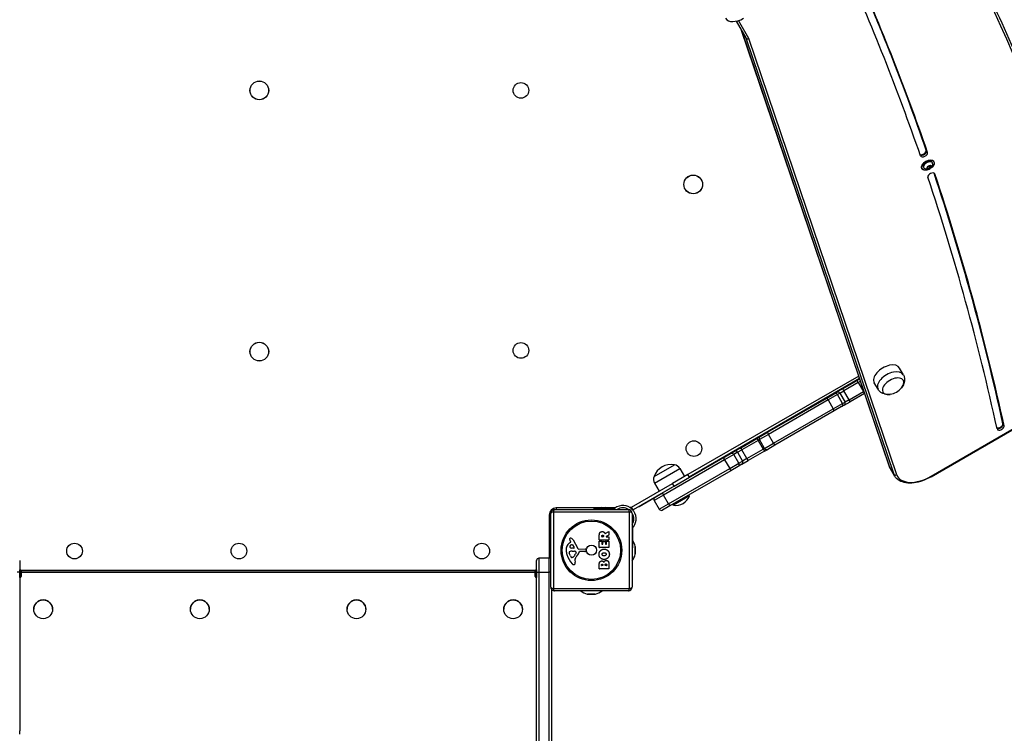
# Model space of a CAD drawing. Units: millimetres. Extents: x -2799 to 4343, y -3720 to 4431.
# Drawn here: x -295 to 962, y 570 to 1481 of the extents above; entities that cross this region are included whole.
import ezdxf

# ---------------------------------------------------------------- set-up
doc = ezdxf.new("R2010")
doc.units = ezdxf.units.MM
doc.header["$LTSCALE"] = 45
doc.layers.add('SW_Toestellen', color=2, linetype='Continuous')

msp = doc.modelspace()

# ---------------------------------------------------------------- linework, layer by layer
at = {"layer": 'SW_Toestellen'}
for p, q in [((620.1, 1479.3), (632.4, 1458)), ((620.1, 1479.3), (632.4, 1458)), ((636.3, 1457.3), (623.1, 1480.1)), ((815.7, 910.7), (627, 1467.4)), ((815.9, 910.3), (627.1, 1467.2)), ((815.9, 910.3), (627.1, 1467.2)), ((632.4, 1458), (821.2, 901.1)), ((632.4, 1458), (821.2, 901.1)), ((825.1, 900.3), (636.3, 1457.3)), ((863.1, 1313.9), (862.7, 1314.5)), ((864.3, 1311.7), (863.1, 1313.9)), ((868.1, 1294.9), (868, 1295)), ((872.6, 1299.7), (872.4, 1300)), ((857.2, 1290.8), (857, 1291.1)), ((863.5, 1291.5), (863.4, 1291.7)), ((864.7, 1291), (864.1, 1292.1)), ((865.1, 1290.3), (864.8, 1290.9)), ((867.7, 1291.2), (866.6, 1293.3)), ((868, 1291.5), (866.9, 1293.5)), ((867.7, 1294.9), (868.1, 1294.2)), ((869.4, 1293.5), (869.2, 1293.7)), ((873.6, 1284.4), (873.5, 1284.6)), ((833.5, 1027.9), (828.7, 1036.5)), ((776.5, 1026.3), (558.4, 900.4)), ((559.9, 897.8), (777.5, 1023.4)), ((756, 1009.9), (774.4, 1020.5)), ((777.8, 1022.5), (774.4, 1020.5)), ((776, 1018), (778.8, 1019.6)), ((776, 1018), (778.8, 1019.6)), ((756, 1009.9), (748.4, 1005.5)), ((752.5, 1004.4), (757.6, 1007.3)), ((752.5, 1004.4), (757.6, 1007.3)), ((776, 1018), (757.6, 1007.3)), ((776, 1018), (757.6, 1007.3)), ((764.1, 996.1), (757.6, 1007.3)), ((764.1, 996.1), (782.5, 1006.7)), ((764.1, 996.1), (782.5, 1006.7)), ((776, 1018), (782.5, 1006.7)), ((783.1, 1007), (782.5, 1006.7)), ((783.1, 1007), (782.5, 1006.7)), ((801.3, 1009.3), (796.2, 1017.7)), ((1058.7, 1007.8), (868.8, 898.2)), ((869.1, 897.7), (1059, 1007.4)), ((660.1, 954.5), (735.8, 998.2)), ((737.5, 995.8), (661.3, 951.7)), ((737.5, 995.8), (661.3, 951.7)), ((735.8, 998.2), (745.2, 1003.6)), ((749.3, 1002.5), (737.5, 995.8)), ((749.3, 1002.5), (737.5, 995.8)), ((737.5, 995.8), (744, 984.5)), ((745.2, 1003.6), (748.4, 1005.5)), ((752.5, 1004.4), (749.3, 1002.5)), ((752.5, 1004.4), (749.3, 1002.5)), ((755.8, 991.3), (749.3, 1002.5)), ((752.5, 1004.4), (759, 993.1)), ((757.9, 989), (765.5, 993.4)), ((764.1, 996.1), (759, 993.1)), ((764.1, 996.1), (759, 993.1)), ((783.9, 1004.1), (765.5, 993.4)), ((783.9, 1004.1), (784, 1004.1)), ((667.8, 940.5), (744, 984.5)), ((667.8, 940.5), (744, 984.5)), ((745.3, 981.8), (669.6, 938)), ((744, 984.5), (755.8, 991.3)), ((744, 984.5), (755.8, 991.3)), ((754.7, 987.2), (745.3, 981.8)), ((757.9, 989), (754.7, 987.2)), ((755.8, 991.3), (759, 993.1)), ((755.8, 991.3), (759, 993.1)), ((961, 964.7), (960.6, 965.3)), ((962.2, 962.5), (961, 964.7)), ((625.8, 934.7), (646.6, 946.7)), ((648, 944.1), (627.2, 932.1)), ((648, 944.1), (627.2, 932.1)), ((650.8, 949.2), (646.6, 946.7)), ((648, 944.1), (649.7, 945.1)), ((648, 944.1), (649.7, 945.1)), ((648, 944.1), (654.5, 932.8)), ((661.3, 951.7), (649.7, 945.1)), ((661.3, 951.7), (649.7, 945.1)), ((656.2, 933.8), (649.7, 945.1)), ((650.8, 949.2), (660.1, 954.5)), ((667.8, 940.5), (661.3, 951.7)), ((625.8, 934.7), (617.7, 930)), ((621.8, 928.9), (627.2, 932.1)), ((621.8, 928.9), (627.2, 932.1)), ((633.7, 920.8), (627.2, 932.1)), ((633.7, 920.8), (654.5, 932.8)), ((633.7, 920.8), (654.5, 932.8)), ((656.2, 933.8), (654.5, 932.8)), ((656.2, 933.8), (654.5, 932.8)), ((656.1, 930.3), (660.3, 932.7)), ((656.2, 933.8), (667.8, 940.5)), ((656.2, 933.8), (667.8, 940.5)), ((669.6, 938), (660.3, 932.7)), ((525.9, 877), (603.6, 921.9)), ((605.3, 919.4), (527.1, 874.3)), ((605.3, 919.4), (527.1, 874.3)), ((603.6, 921.9), (612.9, 927.2)), ((617, 926.1), (605.3, 919.4)), ((617, 926.1), (605.3, 919.4)), ((605.3, 919.4), (611.8, 908.2)), ((612.9, 927.2), (617.7, 930)), ((621.8, 928.9), (617, 926.1)), ((621.8, 928.9), (617, 926.1)), ((623.5, 914.9), (617, 926.1)), ((621.8, 928.9), (628.3, 917.7)), ((627.2, 913.6), (635.3, 918.3)), ((633.7, 920.8), (628.3, 917.7)), ((633.7, 920.8), (628.3, 917.7)), ((656.1, 930.3), (635.3, 918.3)), ((515.2, 898), (541.2, 913)), ((515.2, 898), (541.2, 913)), ((515.8, 889.7), (548, 908.3)), ((533.6, 863), (611.8, 908.2)), ((533.6, 863), (611.8, 908.2)), ((613.1, 905.4), (535.4, 860.6)), ((548, 908.3), (554.1, 898.1)), ((611.8, 908.2), (623.5, 914.9)), ((611.8, 908.2), (623.5, 914.9)), ((622.4, 910.8), (613.1, 905.4)), ((627.2, 913.6), (622.4, 910.8)), ((623.5, 914.9), (628.3, 917.7)), ((623.5, 914.9), (628.3, 917.7)), ((821.2, 901.1), (815.9, 910.3)), ((822.3, 898.7), (817, 907.9)), ((558.4, 900.5), (538.9, 889.3)), ((540.9, 885.8), (560.4, 897.1)), ((560.4, 897.1), (558.4, 900.5)), ((868.8, 898.2), (869.1, 897.7)), ((486.5, 859), (538.9, 889.3)), ((540.9, 885.8), (488.5, 855.6)), ((515.8, 889.7), (521.6, 879.3)), ((535.6, 882.6), (535.5, 882.7)), ((540.9, 885.8), (538.9, 889.3)), ((544.3, 887.6), (544.2, 887.7)), ((496.2, 859.9), (516.5, 871.6)), ((527.1, 874.3), (515.4, 867.5)), ((527.1, 874.3), (515.4, 867.5)), ((515.4, 867.5), (521.9, 856.3)), ((516.5, 871.6), (525.9, 877)), ((533.6, 863), (527.1, 874.3)), ((560.6, 873.3), (539.8, 861.3)), ((560.6, 873.3), (559.8, 874.7)), ((388.2, 855.9), (482.2, 855.9)), ((390.2, 857.9), (390.2, 855.9)), ((446.4, 857.9), (390.2, 857.9)), ((438.4, 856.9), (462.3, 856.9)), ((438.4, 855.9), (438.4, 856.9)), ((447.6, 858.4), (453.4, 858.4)), ((465.7, 857.9), (454.5, 857.9)), ((463.7, 856.9), (462.3, 856.9)), ((462.3, 856.9), (462.3, 855.9)), ((465.3, 855.9), (465.3, 857.5)), ((476.7, 857.9), (474.2, 857.9)), ((486, 858.8), (484.8, 858.1)), ((486, 858.8), (486.5, 859)), ((486, 858.8), (488, 855.3)), ((488.5, 855.6), (486.5, 859)), ((488.5, 855.6), (488, 855.3)), ((488, 855.3), (488, 855.3)), ((495.9, 859.9), (496.2, 859.9)), ((521.9, 856.3), (533.6, 863)), ((521.9, 856.3), (533.6, 863)), ((535.4, 860.6), (526, 855.2)), ((539.8, 861.3), (539, 862.7)), ((381.2, 848.9), (383.2, 848.9)), ((381.2, 848.9), (381.2, 793.8)), ((383.2, 756.9), (383.2, 850.9)), ((483.9, 852.5), (386.6, 852.5)), ((386.6, 852.5), (386.6, 755.2)), ((483.9, 755.2), (483.9, 852.5)), ((487.2, 850.9), (487.2, 756.9)), ((488.9, 833.9), (487.2, 833.9)), ((487.2, 831), (488.2, 831)), ((488.2, 831), (488.2, 832.4)), ((488.2, 807), (488.2, 831)), ((411.7, 817.3), (417.7, 806.2)), ((445.3, 817), (445.3, 823.1)), ((448.6, 821.3), (448.6, 822)), ((450.5, 821.1), (448.8, 821.1)), ((450.7, 822.1), (450.7, 821.3)), ((452.7, 825.3), (457.3, 828)), ((457.5, 823.2), (454.2, 821.4)), ((454.3, 821.1), (457.4, 821.1)), ((457.6, 827.8), (457.6, 823.4)), ((457.6, 820.9), (457.6, 817)), ((407.1, 813.2), (408.6, 814.4)), ((408.7, 814.9), (408.2, 815.8)), ((412.9, 806.4), (410, 806.5)), ((411.1, 810.6), (413.3, 807.2)), ((419.1, 805.4), (427.4, 805.5)), ((445.3, 807.4), (445.3, 815.3)), ((457.4, 816.8), (445.5, 816.8)), ((445.5, 815.5), (448.3, 815.5)), ((457.4, 807.2), (445.5, 807.2)), ((448.5, 815.3), (448.5, 811.8)), ((448.7, 811.6), (449.6, 811.6)), ((449.8, 811.8), (449.8, 814.9)), ((450, 815.1), (452.8, 815.1)), ((453, 814.9), (453, 811.8)), ((453.2, 811.6), (454.2, 811.6)), ((454.4, 811.8), (454.4, 815.4)), ((454.6, 815.6), (457.4, 815.6)), ((457.6, 815.4), (457.6, 807.4)), ((488.2, 807), (487.2, 807)), ((491.2, 798.7), (491.2, 809.1)), ((491.2, 808.7), (491.2, 799.1)), ((368.2, 793.8), (368.2, 775.8)), ((381.2, 793.8), (368.2, 793.8)), ((368.2, 793.8), (368.2, 775.8)), ((381.2, 775.8), (381.2, 793.8)), ((381.2, 775.8), (381.2, 793.8)), ((408.4, 796.6), (407, 800)), ((410.8, 794.8), (410, 794.8)), ((410.7, 802.7), (411.9, 802.7)), ((412.1, 802.7), (413.7, 802.6)), ((415.7, 800.4), (414.8, 798.8)), ((427, 802.1), (420.2, 802.1)), ((428.3, 804.5), (428.1, 803.2)), ((-294.8, 790.8), (-294.8, 775.7)), ((365.2, 775.7), (365.2, 790.8)), ((414.2, 791.3), (414.6, 788.8)), ((445.3, 780.3), (445.3, 786.7)), ((457.4, 780.1), (445.5, 780.1)), ((448.2, 784.5), (448.2, 785.1)), ((449.7, 784.3), (448.4, 784.3)), ((449.9, 785.1), (449.9, 784.5)), ((452.7, 784.5), (452.7, 785.3)), ((454.5, 784.3), (452.9, 784.3)), ((454.7, 785.4), (454.7, 784.5)), ((457.6, 786), (457.6, 780.3)), ((-294.8, 778.7), (-294.5, 778.7)), ((-294.8, 775.7), (-294.8, 573.2)), ((-294.8, 768.9), (-294.5, 768.9)), ((-294.5, 768.9), (-294.5, 778.7)), ((363.6, 777.9), (-293.1, 777.9)), ((-293, 777.2), (-293, 770.4)), ((-293, 776), (363.4, 776)), ((363.4, 775.9), (-293, 775.9)), ((363.4, 775.8), (-293, 775.8)), ((363.4, 770.4), (363.4, 777.2)), ((364.9, 778.7), (364.9, 768.9)), ((365.2, 778.7), (364.9, 778.7)), ((365.2, 768.9), (364.9, 768.9)), ((365.2, 279.7), (365.2, 775.7)), ((368.2, 775.8), (368.2, 279.1)), ((368.2, 775.8), (381.2, 775.8)), ((368.2, 775.8), (368.2, 279.1)), ((381.2, 279.1), (381.2, 775.8)), ((381.2, 279.1), (381.2, 775.8)), ((386.6, 755.2), (483.9, 755.2)), ((384.2, 753.9), (384.2, 279.7)), ((482.2, 751.9), (388.2, 751.9)), ((430, 747.9), (440.4, 747.9)), ((440, 747.9), (430.4, 747.9)), ((-276.8, 728.5), (-276.8, 728.6)), ((-252.8, 728.5), (-252.8, 728.6)), ((-76.8, 728.5), (-76.8, 728.6)), ((-52.8, 728.5), (-52.8, 728.6)), ((123.2, 728.5), (123.2, 728.6)), ((147.2, 728.5), (147.2, 728.6)), ((323.2, 728.5), (323.2, 728.6)), ((347.2, 728.5), (347.2, 728.6)), ((-294.8, 569.2), (-294.8, 573.2))]:
    msp.add_line(p, q, dxfattribs=at)
for centre, radius in [((11.2, 1390.9), 12), ((11.2, 1390.9), 11.9), ((345.2, 1390.9), 10), ((565.2, 1270.9), 12), ((565.2, 1270.9), 11.9), ((11.2, 1057.4), 12), ((11.2, 1057.4), 11.9), ((345.2, 1058.9), 10), ((566.1, 933.7), 10), ((435.2, 803.9), 38.7), ((435.2, 803.9), 37.3), ((-224.8, 802.9), 10), ((-14.8, 802.9), 10), ((295.2, 802.9), 10), ((435.2, 803.9), 6.5)]:
    msp.add_circle(centre, radius, dxfattribs=at)
for centre, radius, start, end in [((813.1, 1025.9), 23.2, 278.6578, 321.3422), ((652.3, 946.6), 3, 120, 210), ((658.8, 935.3), 3, 210, 300), ((537, 890.1), 23.2, 79.7274, 160.2726), ((539.5, 903.2), 9.95, 30.8185, 80.1972), ((524.5, 894.5), 9.95, 159.8028, 209.1815), ((518, 869), 3, 120, 210), ((542.7, 880.3), 19.2, 261.3178, 338.6822), ((390.2, 848.9), 9, 90, 180), ((388.2, 850.9), 5, 90, 180), ((447.6, 856.9), 1.5, 90, 180), ((453.4, 856.9), 1.5, 0, 90), ((475.4, 844.1), 16.9, 322.9232, 127.0768), ((475.4, 844.1), 13.9, 58.1705, 121.6236), ((482.2, 850.9), 5, 0, 90), ((475.4, 844.1), 16.9, 41.6924, 56.1068), ((524.5, 857.8), 3, 210, 300), ((475.4, 844.1), 13.9, 328.3764, 31.8295), ((408.6, 818.2), 1.21, 162.7179, 186.8811), ((410.1, 818.4), 2.81, 186.8811, 200.2655), ((408.6, 818.2), 1.27, 72.1674, 162.7179), ((418.4, 821.4), 11.6, 200.2655, 208.7438), ((406.9, 812.9), 6.85, 67.3888, 72.1674), ((407.9, 815.2), 4.33, 28.7438, 67.3888), ((448.8, 821.3), 0.2, 180, 270), ((450.5, 821.3), 0.2, 270, 0), ((454.3, 821.3), 0.2, 118.4065, 270), ((457.4, 827.8), 0.2, 0, 121.1549), ((457.4, 820.9), 0.2, 0, 90), ((457.4, 823.4), 0.2, 298.4065, 0), ((414.6, 804.1), 11.7, 129.3689, 182.1302), ((408.8, 808.4), 1.25, 146.4075, 218.9493), ((411.9, 806.3), 5.03, 112.4006, 146.4075), ((410.1, 809.5), 2.94, 218.9493, 268.2808), ((408.4, 814.7), 0.391, 309.3689, 28.7438), ((410.4, 810.2), 0.856, 32.4938, 112.4006), ((412.9, 806.9), 0.47, 268.2808, 32.4938), ((419.1, 806.9), 1.51, 208.7438, 270.391), ((427.4, 804.6), 0.903, 352.5394, 90.391), ((445.5, 817), 0.2, 180, 270), ((445.5, 815.3), 0.2, 90, 180), ((445.5, 807.4), 0.2, 180, 270), ((448.3, 815.3), 0.2, 0, 90), ((448.7, 811.8), 0.2, 180, 270), ((449.6, 811.8), 0.2, 270, 0), ((450, 814.9), 0.2, 90, 180), ((452.8, 814.9), 0.2, 0, 90), ((453.2, 811.8), 0.2, 180, 270), ((454.2, 811.8), 0.2, 270, 0), ((454.6, 815.4), 0.2, 90, 180), ((457.4, 817), 0.2, 270, 0), ((457.4, 815.4), 0.2, 0, 90), ((457.4, 807.4), 0.2, 270, 0), ((468.7, 803.9), 23, 13.113, 32.2177), ((489.2, 808.7), 2, 0, 13.113), ((368.2, 790.8), 3, 90, 180), ((381.2, 790.8), 3, 48.1897, 90), ((421.2, 804.3), 18.3, 182.1302, 198.8323), ((437.7, 810), 35.8, 198.8323, 221.023), ((407.8, 801.1), 1.04, 112.3905, 178.8881), ((409.4, 801.1), 2.67, 178.8881, 202.6753), ((410.9, 793.5), 9.24, 91.6935, 112.3905), ((413.5, 798.7), 5.5, 202.6753, 217.5187), ((410.5, 796.4), 1.75, 217.5187, 249.0675), ((410, 795.2), 0.391, 249.0675, 270), ((410.8, 796.3), 1.47, 270, 307.8686), ((404.4, 804.5), 11.9, 307.8686, 331.2927), ((411.9, 799.7), 3.01, 85.9397, 90), ((413.5, 799.6), 3.04, 61.6277, 85.9397), ((418.2, 791.9), 4.09, 149.4322, 188.9192), ((431.2, 784.3), 19.1, 138.8223, 149.4322), ((414.1, 800.8), 1.69, 358.1545, 61.6277), ((415, 800.8), 0.805, 331.2927, 358.1545), ((404.3, 807.8), 16.6, 318.8223, 338.834), ((420.2, 801.7), 0.452, 90, 158.834), ((427, 803.3), 1.2, 270, 352.5394), ((468.7, 803.9), 23, 323.3832, 346.887), ((489.2, 799.1), 2, 346.887, 0), ((412.8, 788.3), 2.8, 221.023, 266.8903), ((412.7, 787.3), 1.76, 266.8903, 338.9789), ((410.4, 788.2), 4.23, 338.9789, 8.9192), ((445.5, 780.3), 0.2, 180, 270), ((448.4, 784.5), 0.2, 180, 270), ((449.7, 784.5), 0.2, 270, 0), ((452.9, 784.5), 0.2, 180, 270), ((454.5, 784.5), 0.2, 270, 0), ((457.4, 780.3), 0.2, 270, 0), ((-294.5, 777.2), 1.5, 0, 90), ((-294.5, 770.4), 1.5, 270, 0), ((364.9, 777.2), 1.5, 90, 180), ((364.9, 770.4), 1.5, 180, 270), ((388.2, 756.9), 5, 180, 270), ((482.2, 756.9), 5, 270, 0), ((435.2, 770.4), 23, 233.3832, 256.887), ((430.4, 749.9), 2, 256.887, 270), ((440, 749.9), 2, 270, 283.113), ((435.2, 770.4), 23, 283.113, 306.6168)]:
    msp.add_arc(centre, radius, start, end, dxfattribs=at)
for centre, major_axis, ratio, start_param, end_param in [((-3003.7, -644.2), (3894.5, 2248.5), 0.573576, 6.054746, 6.283185), ((-7001.8, -2582.5), (7632.4, 4406.6), 0.573576, 6.1727, 6.224787), ((-7001.4, -2583.1), (7632.4, 4406.6), 0.573576, 6.1727, 6.224908), ((-7001.4, -2583.1), (7632.4, 4406.6), 0.573576, 6.1727, 6.224908), ((-7000.2, -2585.3), (7632.4, 4406.6), 0.573576, 6.1727, 6.225217), ((-7000.2, -2585.3), (7623.7, 4401.6), 0.573576, 6.1727, 6.225217), ((623.8, 1492.9), (-17.3, -10), 0.573576, 0, 1.570796), ((635, 1459.4), (2.74, 1.24), 0.81652, 3.221974, 4.79277), ((858.3, 1312.3), (4.33, 2.5), 0.573576, 3.531725, 6.1727), ((858.7, 1311.7), (-4.33, -2.5), 0.573576, 0.327587, 3.031108), ((858.7, 1311.7), (-4.33, -2.5), 0.573576, 0.327587, 3.031108), ((859.9, 1309.5), (4.33, 2.5), 0.573576, 3.031108, 6.1727), ((864.7, 1295.6), (-7.71, -4.45), 0.573576, 3.141593, 6.283185), ((864.9, 1295.3), (7.71, 4.45), 0.573576, 0, 3.141593), ((865, 1295.2), (-5.54, -3.2), 0.573576, 2.796691, 6.628087), ((862.8, 1292.8), (1.92, 1.11), 0.573576, 4.733512, 6.143506), ((866.4, 1292.6), (-2.81, -1.63), 0.573576, 4.96988, 5.907139), ((863.6, 1291.6), (0.177, 0.102), 0.573576, 1.59192, 1.758121), ((862.8, 1289.9), (1.92, 1.11), 0.573576, 5.78071, 7.190704), ((863.6, 1291.6), (-0.177, -0.102), 0.573576, 0.741317, 0.907518), ((866.4, 1292.6), (-2.81, -1.63), 0.573576, 6.017077, 6.954336), ((869.2, 1282), (-4.33, -2.5), 0.573576, 3.102832, 6.05505), ((865.2, 1291.8), (1.92, 1.11), 0.573576, 0.544722, 1.510076), ((865, 1293.8), (-0.177, -0.102), 0.573576, 5.977304, 6.143506), ((865.2, 1291.9), (-2.01, -1.16), 0.573576, 3.686315, 4.584316), ((865, 1290.4), (-0.177, -0.102), 0.573576, 5.78071, 5.946912), ((866.4, 1295.5), (1.92, 1.11), 0.573576, 3.686315, 5.096308), ((866.4, 1292.6), (2.81, 1.63), 0.573576, 0.78109, 1.718348), ((865, 1293.8), (0.177, 0.102), 0.573576, 0.544722, 0.710924), ((866.4, 1289.7), (-1.92, -1.11), 0.573576, 3.686315, 5.096308), ((866.4, 1292.6), (-2.81, -1.63), 0.573576, 0.78109, 1.718348), ((865, 1290.4), (-0.177, -0.102), 0.573576, 1.788514, 1.954716), ((866.6, 1293.4), (0.0232, 0.0973), 0.700597, 0.933701, 2.504497), ((866.6, 1293.5), (0.0904, 0.0522), 0.573576, 3.686315, 6.143506), ((866.7, 1293.4), (0.177, 0.102), 0.573576, 3.686315, 6.143506), ((868.8, 1294.5), (-2.01, -1.16), 0.573576, 5.700423, 6.143506), ((866.8, 1293.5), (0.096, 0.0279), 0.811174, 0.196275, 1.767071), ((868.9, 1294.5), (-1.92, -1.11), 0.573576, 5.60294, 6.143506), ((867.9, 1294.8), (0.177, 0.102), 0.573576, 1.788514, 1.954716), ((867.9, 1291.4), (-0.177, -0.102), 0.573576, 0.544722, 0.710924), ((870, 1295.3), (-1.92, -1.11), 0.573576, 5.78071, 7.190704), ((870, 1292.4), (-1.92, -1.11), 0.573576, 4.733512, 6.143506), ((866.4, 1292.6), (2.81, 1.63), 0.573576, 4.96988, 5.907139), ((867.9, 1291.4), (0.177, 0.102), 0.573576, 5.977304, 6.143506), ((867.9, 1294.8), (0.177, 0.102), 0.573576, 5.78071, 5.946912), ((866.4, 1292.6), (2.81, 1.63), 0.573576, 6.017077, 6.954336), ((869.3, 1293.6), (0.177, 0.102), 0.573576, 0.741317, 0.907518), ((869.3, 1293.6), (-0.177, -0.102), 0.573576, 1.59192, 1.758121), ((-7001.8, -2582.5), (7632.4, 4406.6), 0.573576, 6.102436, 6.166678), ((-7001.4, -2583.1), (7632.4, 4406.6), 0.573576, 6.102436, 6.166791), ((-7001.4, -2583.1), (7632.4, 4406.6), 0.573576, 6.102436, 6.166791), ((-7000.2, -2585.3), (7632.4, 4406.6), 0.573576, 6.102436, 6.167068), ((-7000.2, -2585.3), (7623.8, 4401.6), 0.573576, 6.102543, 6.167087), ((812.4, 1027.2), (-16.2, -9.4), 0.573576, 3.13159, 6.293188), ((817.3, 1018.7), (-16.1, -9.3), 0.573576, 3.13159, 6.293188), ((775.9, 1017.9), (-1.5, 2.6), 0.024068, 4.712389, 6.283185), ((820.4, 1013.3), (-13, -7.5), 0.573576, 2.168807, 7.255971), ((820.4, 1013.3), (-13, -7.5), 0.573576, 2.168807, 7.255971), ((749.9, 1002.9), (-1.5, 2.6), 0.999415, 4.712389, 6.283185), ((757.5, 1007.3), (-1.5, 2.6), 0.015908, 4.712389, 6.283185), ((782.4, 1006.7), (1.5, -2.6), 0.024068, 0, 1.570796), ((737.3, 995.6), (-1.5, 2.6), 0.094785, 4.712389, 6.283185), ((746.7, 1001), (-1.5, 2.6), 0.999127, 4.712389, 6.283185), ((764, 996), (1.5, -2.6), 0.015908, 0, 1.570796), ((743.8, 984.4), (1.5, -2.6), 0.094785, 0, 1.570796), ((753.2, 989.8), (1.5, -2.6), 0.999127, 0, 1.570796), ((756.4, 991.6), (1.5, -2.6), 0.999415, 0, 1.570796), ((956.1, 963.5), (4.33, 2.5), 0.573576, 3.614985, 6.025079), ((956.4, 962.9), (4.33, 2.5), 0.573576, 3.534849, 6.025079), ((956.4, 962.9), (4.33, 2.5), 0.573576, 3.534849, 6.025079), ((957.7, 960.8), (4.33, 2.5), 0.573576, 2.848913, 6.025079), ((648.1, 944.1), (-1.5, 2.6), 0.032663, 0, 1.570796), ((661.6, 951.9), (-1.5, 2.6), 0.109951, 0, 1.570796), ((619.2, 927.4), (-1.5, 2.6), 0.998733, 4.712389, 6.283185), ((627.3, 932.1), (-1.5, 2.6), 0.041884, 0, 1.570796), ((654.6, 932.9), (1.5, -2.6), 0.032663, 4.712389, 6.283185), ((668.1, 940.6), (1.5, -2.6), 0.109951, 4.712389, 6.283185), ((605.1, 919.3), (-1.5, 2.6), 0.102356, 4.712389, 6.283185), ((614.4, 924.6), (-1.5, 2.6), 0.998268, 4.712389, 6.283185), ((633.8, 920.9), (1.5, -2.6), 0.041884, 4.712389, 6.283185), ((611.6, 908), (1.5, -2.6), 0.102356, 0, 1.570796), ((620.9, 913.4), (1.5, -2.6), 0.998268, 0, 1.570796), ((625.7, 916.2), (1.5, -2.6), 0.998733, 0, 1.570796), ((818.6, 911.6), (-2.84, -0.96), 0.813854, 0, 0.160762), ((851.6, 927.9), (-34.6, -20), 0.573576, 6.169393, 6.283185), ((851.6, 927.9), (-34.6, -20), 0.573576, 6.169393, 6.283185), ((856.9, 918.7), (-34.6, -20), 0.573576, 6.169393, 6.283185), ((823.9, 902.4), (-2.84, -0.96), 0.813854, 0.160762, 1.731558), ((856.9, 918.7), (-34.6, -20), 0.573576, 6.169393, 6.283185), ((858.2, 916.6), (-32, -18.5), 0.573576, 6.169393, 7.853982), ((527.4, 874.4), (-1.5, 2.6), 0.100561, 0, 1.570796), ((388.2, 850.9), (0, 5), 0.350756, 0, 1.233448), ((482.2, 850.9), (0, 5), 0.350756, 5.049737, 6.283185), ((533.9, 863.2), (1.5, -2.6), 0.100561, 4.712389, 6.283185), ((388.2, 850.9), (-5, 0), 0.350756, 5.049737, 6.283185), ((482.2, 850.9), (5, 0), 0.350756, 0, 1.233448), ((388.2, 756.9), (-5, 0), 0.350756, 0, 1.233448), ((388.2, 756.9), (0, -5), 0.350756, 5.049737, 6.283185), ((482.2, 756.9), (0, -5), 0.350756, 0, 1.233448), ((482.2, 756.9), (5, 0), 0.350756, 5.049737, 6.283185), ((-264.8, 728.6), (12, 0), 0.998485, 0.429775, 2.711817), ((-64.8, 728.6), (12, 0), 0.998485, 0.429775, 2.711817), ((135.2, 728.6), (12, 0), 0.998485, 0.429775, 2.711817), ((335.2, 728.6), (12, 0), 0.998485, 0.429775, 2.711817)]:
    msp.add_ellipse(centre, major_axis=major_axis, ratio=ratio, start_param=start_param, end_param=end_param, dxfattribs=at)
for centre, major_axis, ratio in [((865, 1295.2), (-7.53, -4.35), 0.573576), ((-264.8, 728.5), (-12, 0), 0.998485), ((-64.8, 728.5), (-12, 0), 0.998485), ((135.2, 728.5), (-12, 0), 0.998485), ((335.2, 728.5), (-12, 0), 0.998485)]:
    msp.add_ellipse(centre, major_axis=major_axis, ratio=ratio, dxfattribs=at)
for points, knots in [([(1083.5, 1042.6), (1077.7, 1083.6), (1070.6, 1124), (1053.5, 1203.4), (1043.5, 1242.6), (1020.8, 1319.5), (1008, 1357.3), (979.7, 1431.4), (964.1, 1467.8), (930.2, 1539), (911.9, 1573.9), (892.2, 1608)], [6.0547463, 6.0547463, 6.0547463, 6.0547463, 6.1004341, 6.1004341, 6.1461219, 6.1461219, 6.1918097, 6.1918097, 6.2374975, 6.2374975, 6.2831853, 6.2831853, 6.2831853, 6.2831853]), ([(857, 1291.1), (856.7, 1291.6), (856.6, 1292.1), (856.6, 1293.3), (856.7, 1294), (857.2, 1295.3), (857.6, 1296), (858.6, 1297.3), (859.2, 1298), (860.7, 1299.2), (861.4, 1299.7), (863.1, 1300.6), (864, 1301), (865.7, 1301.6), (866.6, 1301.8), (868.2, 1301.9), (869, 1301.9), (870.4, 1301.6), (871, 1301.4), (871.9, 1300.8), (872.2, 1300.4), (872.4, 1300)], [5.962108, 5.962108, 5.962108, 5.962108, 6.268241, 6.268241, 6.583619, 6.583619, 6.906781, 6.906781, 7.230516, 7.230516, 7.553583, 7.553583, 7.876397, 7.876397, 8.199536, 8.199536, 8.52334, 8.52334, 8.846066, 8.846066, 9.103701, 9.103701, 9.103701, 9.103701]), ([(872.6, 1299.7), (872.9, 1299.3), (873, 1298.7), (873, 1297.5), (872.9, 1296.9), (872.4, 1295.6), (872, 1294.9), (871, 1293.6), (870.3, 1292.9), (868.9, 1291.7), (868.1, 1291.2), (866.5, 1290.2), (865.6, 1289.9), (863.9, 1289.3), (863, 1289.1), (861.4, 1288.9), (860.6, 1289), (859.2, 1289.2), (858.6, 1289.5), (857.7, 1290.1), (857.4, 1290.5), (857.2, 1290.8)], [2.820515, 2.820515, 2.820515, 2.820515, 3.126649, 3.126649, 3.442026, 3.442026, 3.765188, 3.765188, 4.088924, 4.088924, 4.411991, 4.411991, 4.734805, 4.734805, 5.057943, 5.057943, 5.381747, 5.381747, 5.704473, 5.704473, 5.962108, 5.962108, 5.962108, 5.962108]), ([(870.8, 1297.1), (870.8, 1296.2), (870.6, 1295.5), (870.1, 1294), (869.8, 1293.5), (869, 1292.3), (868.6, 1291.9), (867.8, 1291.2), (867.3, 1290.9), (866.3, 1290.5), (865.7, 1290.3), (864.1, 1290.1), (863.1, 1290.1), (861.4, 1290.6), (860.9, 1290.8), (860.4, 1291.1)], [3.165417, 3.165417, 3.165417, 3.165417, 3.39269, 3.39269, 3.687378, 3.687378, 4.093349, 4.093349, 4.574594, 4.574594, 5.043696, 5.043696, 5.468733, 5.468733, 5.617206, 5.617206, 5.617206, 5.617206]), ([(867.8, 1294.9), (867.8, 1294.9), (867.8, 1294.9), (867.8, 1295), (867.9, 1295), (867.9, 1295), (867.9, 1295), (867.9, 1295), (867.9, 1295), (867.9, 1295)], [-0.02924122, -0.02924122, -0.02924122, -0.02924122, -0.02037606, -0.02037606, -0.0138029, -0.0138029, -0.00684882, -0.00684882, -0.00621736, -0.00621736, -0.00621736, -0.00621736]), ([(867.9, 1295), (867.9, 1295), (867.9, 1295), (868, 1295), (868, 1295), (868, 1295), (868, 1295), (868, 1294.9), (868, 1294.9), (868.1, 1294.9)], [-0.02311288, -0.02311288, -0.02311288, -0.02311288, -0.02249655, -0.02249655, -0.01555583, -0.01555583, -0.00800097, -0.00800097, 0, 0, 0, 0]), ([(863.3, 1291.6), (863.3, 1291.6), (863.3, 1291.6), (863.4, 1291.6), (863.4, 1291.6), (863.4, 1291.6), (863.4, 1291.7), (863.4, 1291.7), (863.4, 1291.7), (863.5, 1291.7)], [-0.02308353, -0.02308353, -0.02308353, -0.02308353, -0.01938297, -0.01938297, -0.01553143, -0.01553143, -0.00798064, -0.00798064, 0, 0, 0, 0]), ([(863.5, 1291.5), (863.4, 1291.5), (863.4, 1291.5), (863.4, 1291.5), (863.4, 1291.5), (863.4, 1291.6), (863.3, 1291.6), (863.3, 1291.6)], [-0.02301518, -0.02301518, -0.02301518, -0.02301518, -0.01373777, -0.01373777, -0.00690321, -0.00690321, 0, 0, 0, 0]), ([(864.8, 1293.7), (864.8, 1293.8), (864.8, 1293.8), (864.8, 1293.9), (864.8, 1293.9), (864.8, 1293.9), (864.9, 1293.9), (864.9, 1293.9)], [-0.02301518, -0.02301518, -0.02301518, -0.02301518, -0.01373789, -0.01373789, -0.0069032, -0.0069032, 0, 0, 0, 0]), ([(864.9, 1290.3), (864.9, 1290.3), (864.9, 1290.3), (864.8, 1290.3), (864.8, 1290.3), (864.8, 1290.3), (864.8, 1290.3), (864.8, 1290.3), (864.8, 1290.3), (864.8, 1290.3)], [-0.02308354, -0.02308354, -0.02308354, -0.02308354, -0.01938319, -0.01938319, -0.0155319, -0.0155319, -0.00798103, -0.00798103, 0, 0, 0, 0]), ([(864.9, 1293.9), (864.9, 1293.9), (864.9, 1293.9), (864.9, 1294), (864.9, 1294), (865, 1294), (865, 1294), (865, 1294), (865.1, 1294), (865.1, 1294)], [-0.02311277, -0.02311277, -0.02311277, -0.02311277, -0.02249363, -0.02249363, -0.01555295, -0.01555295, -0.00799858, -0.00799858, 0, 0, 0, 0]), ([(865.1, 1290.3), (865.1, 1290.3), (865, 1290.3), (865, 1290.3), (865, 1290.3), (864.9, 1290.3), (864.9, 1290.3), (864.9, 1290.3), (864.9, 1290.3), (864.9, 1290.3)], [-0.02864009, -0.02864009, -0.02864009, -0.02864009, -0.02015378, -0.02015378, -0.01383021, -0.01383021, -0.00682578, -0.00682578, -0.0056198, -0.0056198, -0.0056198, -0.0056198]), ([(867.9, 1291.4), (867.9, 1291.4), (867.9, 1291.4), (867.9, 1291.3), (867.9, 1291.3), (867.8, 1291.3), (867.8, 1291.3), (867.8, 1291.3), (867.8, 1291.3), (867.8, 1291.2)], [-0.02311288, -0.02311288, -0.02311288, -0.02311288, -0.02249552, -0.02249552, -0.01555481, -0.01555481, -0.00800013, -0.00800013, 0, 0, 0, 0]), ([(868, 1291.5), (868, 1291.5), (868, 1291.4), (868, 1291.4), (868, 1291.4), (868, 1291.4), (868, 1291.4), (868, 1291.4), (867.9, 1291.4), (867.9, 1291.4)], [-0.02527813, -0.02527813, -0.02527813, -0.02527813, -0.01907137, -0.01907137, -0.01425014, -0.01425014, -0.00680113, -0.00680113, -0.00225956, -0.00225956, -0.00225956, -0.00225956]), ([(869.4, 1293.7), (869.4, 1293.8), (869.4, 1293.8), (869.4, 1293.8), (869.4, 1293.8), (869.5, 1293.7), (869.5, 1293.7), (869.5, 1293.7)], [-0.02301518, -0.02301518, -0.02301518, -0.02301518, -0.01373802, -0.01373802, -0.00690319, -0.00690319, 0, 0, 0, 0]), ([(869.5, 1293.7), (869.5, 1293.7), (869.5, 1293.7), (869.5, 1293.7), (869.5, 1293.7), (869.4, 1293.6), (869.4, 1293.6), (869.4, 1293.6), (869.4, 1293.5), (869.4, 1293.5)], [-0.02308893, -0.02308893, -0.02308893, -0.02308893, -0.01995701, -0.01995701, -0.01553782, -0.01553782, -0.00798597, -0.00798597, 0, 0, 0, 0]), ([(833.5, 1027.9), (834.2, 1026.6), (834.6, 1025.2), (835.1, 1022.5), (835.1, 1021.2), (834.9, 1018.7), (834.6, 1017.6), (833.8, 1015.5), (833.3, 1014.5), (832.3, 1012.8), (831.8, 1012), (831.2, 1011.3)], [5.7352693, 5.7352693, 5.7352693, 5.7352693, 5.9278648, 5.9278648, 6.1254427, 6.1254427, 6.3230207, 6.3230207, 6.5205986, 6.5205986, 6.7096605, 6.7096605, 6.7096605, 6.7096605]), ([(816.8, 1003), (815.9, 1002.8), (814.9, 1002.7), (813, 1002.7), (811.9, 1002.8), (809.7, 1003.2), (808.6, 1003.5), (806.3, 1004.4), (805.2, 1005.1), (803, 1006.9), (802, 1008), (801.3, 1009.3)], [1.5992791, 1.5992791, 1.5992791, 1.5992791, 1.7833586, 1.7833586, 1.9809366, 1.9809366, 2.1785145, 2.1785145, 2.3760924, 2.3760924, 2.5736704, 2.5736704, 2.5736704, 2.5736704]), ([(815.7, 910.7), (815.8, 910.5), (815.9, 910.3), (816, 909.9), (816.1, 909.7), (816.3, 909.3), (816.3, 909.2), (816.5, 908.8), (816.6, 908.6), (816.8, 908.3), (816.9, 908.1), (817, 907.9)], [3.0278006, 3.0278006, 3.0278006, 3.0278006, 3.050559, 3.050559, 3.0733174, 3.0733174, 3.0960759, 3.0960759, 3.1188343, 3.1188343, 3.1415927, 3.1415927, 3.1415927, 3.1415927]), ([(869.1, 897.7), (865.5, 895.7), (861.9, 894), (854.4, 891.4), (850.7, 890.4), (843.5, 889.5), (840, 889.5), (833.6, 890.4), (830.7, 891.4), (825.8, 894.3), (823.8, 896.2), (822.4, 898.5), (822.3, 898.6), (822.3, 898.7)], [1.570796, 1.570796, 1.570796, 1.570796, 1.884956, 1.884956, 2.199115, 2.199115, 2.513274, 2.513274, 2.827433, 2.827433, 3.132033, 3.132033, 3.141593, 3.141593, 3.141593, 3.141593]), ([(465, 857.3), (464.8, 857.2), (464.6, 857.1), (464.3, 856.9), (464.1, 856.9), (463.8, 856.9), (463.8, 856.9), (463.7, 856.9)], [1.412368, 1.412368, 1.412368, 1.412368, 1.4702273, 1.4702273, 1.532822, 1.532822, 1.5455752, 1.5455752, 1.5455752, 1.5455752]), ([(488.2, 832.4), (488.2, 832.4), (488.2, 832.5), (488.2, 832.7), (488.3, 832.9), (488.4, 833.3), (488.5, 833.5), (488.6, 833.6)], [0.9310107, 0.9310107, 0.9310107, 0.9310107, 0.9437638, 0.9437638, 1.0063585, 1.0063585, 1.0642178, 1.0642178, 1.0642178, 1.0642178]), ([(452.5, 825.4), (452.5, 825.3), (452.5, 825.3), (452.5, 825.3), (452.5, 825.3), (452.6, 825.2), (452.6, 825.2), (452.7, 825.2), (452.7, 825.2), (452.7, 825.2), (452.7, 825.3), (452.7, 825.3)], [0, 0, 0, 0, 0.00781289, 0.00781289, 0.01562578, 0.01562578, 0.02343867, 0.02343867, 0.02938866, 0.02938866, 0.03533865, 0.03533865, 0.03533865, 0.03533865]), ([(-294.8, 775.7), (-294.8, 775.7), (-294.8, 775.7), (-294.8, 775.8), (-294.8, 775.8), (-294.9, 775.8), (-294.9, 775.8), (-295.2, 775.8), (-295.4, 775.8), (-296, 775.8), (-296.3, 775.8), (-297, 775.8), (-297.4, 775.8), (-297.8, 775.8)], [-0.000778, -0.000778, -0.000778, -0.000778, 0, 0, 0.0604684, 0.0604684, 0.1209189, 0.1209189, 0.2383009, 0.2383009, 0.3553842, 0.3553842, 0.4723228, 0.4723228, 0.4723228, 0.4723228]), ([(365.2, 775.7), (365.2, 775.7), (365.2, 775.7), (365.2, 775.8), (365.3, 775.8), (365.6, 775.8), (365.8, 775.8), (366.4, 775.8), (366.7, 775.8), (367.4, 775.8), (367.8, 775.8), (368.2, 775.8)], [-0.0010279, -0.0010279, -0.0010279, -0.0010279, 0, 0, 0.1209691, 0.1209691, 0.2383513, 0.2383513, 0.3554355, 0.3554355, 0.4723758, 0.4723758, 0.4723758, 0.4723758]), ([(383.2, 775.8), (383, 775.8), (382.7, 775.8), (382, 775.8), (381.6, 775.8), (381.2, 775.8)], [0.2525722, 0.2525722, 0.2525722, 0.2525722, 0.3553842, 0.3553842, 0.4723228, 0.4723228, 0.4723228, 0.4723228]), ([(-275.7, 733.6), (-275.8, 733.4), (-275.8, 733.3), (-276.5, 731.7), (-276.8, 730.1), (-276.8, 728.6)], [4.9303692, 4.9303692, 4.9303692, 4.9303692, 4.9722701, 4.9722701, 5.4242946, 5.4242946, 5.4242946, 5.4242946]), ([(-252.8, 728.6), (-252.8, 730.1), (-253.1, 731.7), (-253.8, 733.3), (-253.8, 733.4), (-253.9, 733.6)], [1.8080982, 1.8080982, 1.8080982, 1.8080982, 2.2601228, 2.2601228, 2.3020237, 2.3020237, 2.3020237, 2.3020237]), ([(-75.7, 733.6), (-75.8, 733.4), (-75.8, 733.3), (-76.5, 731.7), (-76.8, 730.1), (-76.8, 728.6)], [4.9303692, 4.9303692, 4.9303692, 4.9303692, 4.9722701, 4.9722701, 5.4242946, 5.4242946, 5.4242946, 5.4242946]), ([(-52.8, 728.6), (-52.8, 730.1), (-53.1, 731.7), (-53.8, 733.3), (-53.8, 733.4), (-53.9, 733.6)], [1.8080982, 1.8080982, 1.8080982, 1.8080982, 2.2601228, 2.2601228, 2.3020237, 2.3020237, 2.3020237, 2.3020237]), ([(124.3, 733.6), (124.2, 733.4), (124.2, 733.3), (123.5, 731.7), (123.2, 730.1), (123.2, 728.6)], [4.9303692, 4.9303692, 4.9303692, 4.9303692, 4.9722701, 4.9722701, 5.4242946, 5.4242946, 5.4242946, 5.4242946]), ([(147.2, 728.6), (147.2, 730.1), (146.9, 731.7), (146.2, 733.3), (146.2, 733.4), (146.1, 733.6)], [1.8080982, 1.8080982, 1.8080982, 1.8080982, 2.2601228, 2.2601228, 2.3020237, 2.3020237, 2.3020237, 2.3020237]), ([(324.3, 733.6), (324.2, 733.4), (324.2, 733.3), (323.5, 731.7), (323.2, 730.1), (323.2, 728.6)], [4.9303692, 4.9303692, 4.9303692, 4.9303692, 4.9722701, 4.9722701, 5.4242946, 5.4242946, 5.4242946, 5.4242946]), ([(347.2, 728.6), (347.2, 730.1), (346.9, 731.7), (346.2, 733.3), (346.2, 733.4), (346.1, 733.6)], [1.8080982, 1.8080982, 1.8080982, 1.8080982, 2.2601228, 2.2601228, 2.3020237, 2.3020237, 2.3020237, 2.3020237])]:
    msp.add_open_spline(points, degree=3, knots=knots, dxfattribs=at)
for points, degree in [([(465.3, 857.5), (465.2, 857.5), (465.1, 857.4), (465, 857.3)], 3), ([(488.6, 833.6), (488.7, 833.7), (488.8, 833.8), (488.9, 833.9)], 3), ([(445.3, 823.1), (445.3, 825.1), (446.1, 826.3)], 2), ([(446.1, 826.3), (447, 827.7), (449, 827.7)], 2), ([(448.6, 822), (448.6, 823.1), (449.6, 823.2)], 2), ([(449, 827.7), (450.4, 827.8), (451.3, 827.1)], 2), ([(449.6, 823.2), (450.1, 823.2), (450.7, 822.6), (450.7, 822.1)], 2), ([(451.3, 827.1), (451.9, 826.6), (452.3, 825.8)], 2), ([(452.3, 825.8), (452.4, 825.5), (452.5, 825.4)], 2), ([(444.9, 798.7), (444.9, 801.4), (448.7, 805.3), (451.4, 805.3)], 2), ([(451.4, 805.3), (454.4, 805.3), (456.2, 803.3)], 2), ([(451.4, 792.1), (448.7, 792.2), (444.9, 796), (444.9, 798.7)], 2), ([(449, 798.7), (448.9, 799.6), (449.7, 800.2)], 2), ([(451.5, 796.6), (450.5, 796.5), (449, 797.7), (449, 798.7)], 2), ([(449.7, 800.2), (450.4, 800.8), (451.4, 800.8)], 2), ([(451.4, 800.8), (452.4, 800.8), (453.1, 800.3)], 2), ([(458.1, 798.6), (458, 795.9), (454.1, 792.1), (451.4, 792.1)], 2), ([(453.2, 797.2), (452.5, 796.6), (451.5, 796.6)], 2), ([(453.1, 800.3), (453.9, 799.7), (453.9, 798.7)], 2), ([(453.9, 798.7), (453.9, 797.8), (453.2, 797.2)], 2), ([(456.2, 803.3), (458.1, 801.4), (458.1, 798.6)], 2), ([(445.3, 786.7), (445.3, 788.1), (446.1, 789.1)], 2), ([(446.1, 789.1), (447, 790.2), (448.4, 790.3)], 2), ([(448.2, 785.1), (448.2, 785.5), (448.7, 786), (449, 786)], 2), ([(448.4, 790.3), (449.3, 790.3), (450.1, 789.7)], 2), ([(449, 786), (449.4, 786), (449.9, 785.5), (449.9, 785.1)], 2), ([(450.1, 789.7), (450.8, 789.2), (451.1, 788.3)], 2), ([(451.1, 788.3), (451.8, 790.9), (454.1, 790.9)], 2), ([(452.7, 785.3), (452.7, 786.4), (453.7, 786.5)], 2), ([(453.7, 786.5), (454.1, 786.5), (454.7, 785.8), (454.7, 785.4)], 2), ([(454.1, 790.9), (457.6, 790.9), (457.6, 786)], 2)]:
    msp.add_open_spline(points, degree=degree, dxfattribs=at)

doc.saveas('drawing.dxf')
